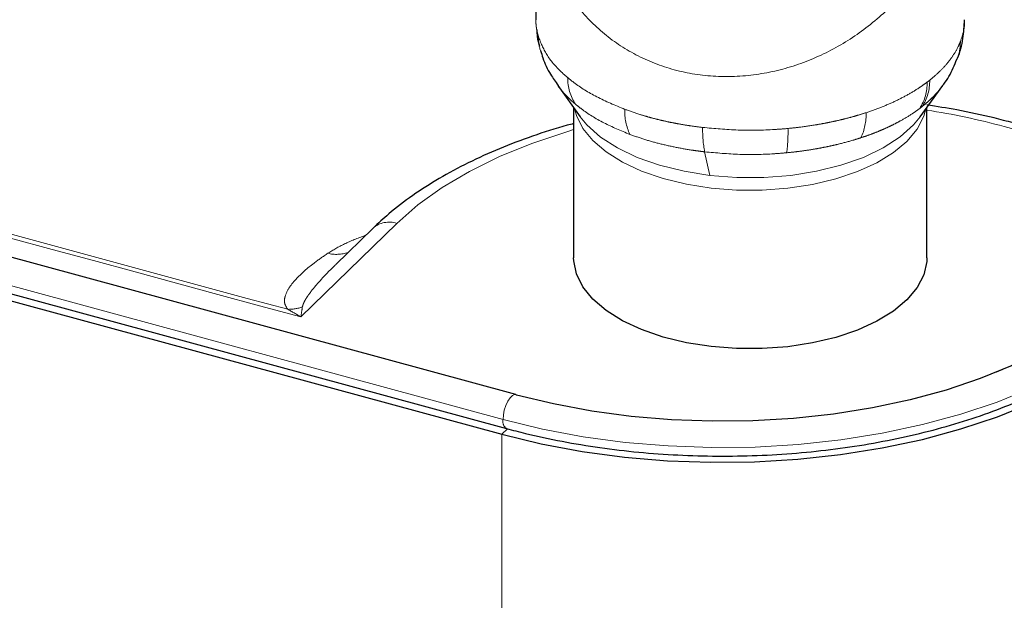
# Model space of a CAD drawing. Units: inches. Extents: x 0.2 to 10.8, y 0.2 to 8.2.
# Drawn here: x 1.8 to 2, y 4.5 to 4.6 of the extents above; entities that cross this region are included whole.
import ezdxf

# ---------------------------------------------------------------- set-up
doc = ezdxf.new("R2010")
doc.units = ezdxf.units.IN
doc.header["$MEASUREMENT"] = 0
doc.linetypes.add('PHANTOM', pattern=[0.49999999999999994, 0.25, -0.05, 0.05, -0.05, 0.05, -0.05])

msp = doc.modelspace()

# ---------------------------------------------------------------- linework, layer by layer
at = {"color": 7, "linetype": 'Continuous', "lineweight": 25}
for p, q in [((1.892214753137454, 4.630667845936459), (1.892214753137454, 4.609485291338045)), ((1.895587975058255, 4.599362102482115), (1.899057305035149, 4.5945312014127)), ((1.951612246398269, 4.5945312014127), (1.95508646955458, 4.599368916035693)), ((1.898043109050042, 4.595943428125546), (1.898043109050042, 4.572744644418754)), ((1.952626442383376, 4.572744644418754), (1.952626442383376, 4.595943428125546)), ((1.889112147155585, 4.551615582644464), (1.769162866862229, 4.584215226826021)), ((1.767742263740669, 4.578988166031584), (1.887691544034025, 4.546388521850027)), ((1.768109940040704, 4.577796130573963), (1.886953625141107, 4.545496963475811)), ((1.867052436138044, 4.577322440874213), (1.861230625148638, 4.571640174872687)), ((1.88923850632199, 4.551558766228331), (1.889112147155585, 4.551615582644464))]:
    msp.add_line(p, q, dxfattribs=at)
at = {"color": 8, "linetype": 'PHANTOM', "lineweight": 18}
for p, q in [((1.892495474476552, 4.607276763571304), (1.892595762598739, 4.606915770578413)), ((1.952668211762994, 4.599875108093284), (1.953061918919488, 4.600178203280615)), ((1.951891191293784, 4.596105025913287), (1.951519516164398, 4.595818888281033)), ((1.964592476766823, 4.593013149577301), (1.99265536723214, 4.585386257263833)), ((1.918294367889109, 4.58911372861326), (1.919118034681446, 4.585466776348899)), ((1.887137878916456, 4.547768382020484), (1.767188671163956, 4.58036800648699)), ((1.85590813132047, 4.56361145768044), (1.870716536145298, 4.578064914762108)), ((1.887830484907363, 4.546352805489056), (1.886953625141107, 4.545496963475811)), ((1.886953625141107, 4.438351050888045), (1.886953625141107, 4.545496963475811))]:
    msp.add_line(p, q, dxfattribs=at)
at = {"color": 8, "linetype": 'PHANTOM', "lineweight": 18, "flags": 128}
for points in [[(1.919279058490787, 4.583509725380163), (1.915468950020724, 4.584109902721916), (1.911869114496817, 4.584989404781798), (1.9085562761634, 4.58612948650035), (1.905601042417967, 4.587505849015095), (1.903066398937071, 4.589089157548601), (1.901006367245985, 4.590845666628342), (1.899464853343682, 4.592737939312842), (1.898474711922688, 4.594725645095104), (1.898195790392638, 4.595730825557863)], [(1.899057305035149, 4.5945312014127), (1.90009989023194, 4.593267700145017), (1.902195980816138, 4.591400632429269), (1.904808953842707, 4.589715319348874), (1.907880439812042, 4.588249408013151), (1.911341826803065, 4.587035644458993), (1.915115793150167, 4.586101142158518), (1.919118034681446, 4.585466776348899)], [(1.919118034681446, 4.585466776348899), (1.923259147934597, 4.585146717714067), (1.927446627282528, 4.58514811583504), (1.931586931356209, 4.585470939480107), (1.935587572604279, 4.586107977302488), (1.939359183312118, 4.587044998929904), (1.942817511928912, 4.58826107284758), (1.945885305108076, 4.589729033973696), (1.948494033419366, 4.591416090482428), (1.950585422183099, 4.593284556319149), (1.951612246398269, 4.5945312014127)], [(1.95247376104078, 4.595730825557863), (1.952149527867882, 4.594599299464806), (1.951124151430263, 4.592616338028095), (1.94954911922354, 4.590731401409411), (1.947458000324706, 4.588984663760248), (1.944895363302595, 4.587413353761), (1.941915826316208, 4.58605096115627), (1.938582893023488, 4.584926522979109), (1.934967599111096, 4.584064004677071), (1.931146998292081, 4.583481789330301), (1.927202520039763, 4.583192285848105), (1.923218234059884, 4.58320166449458), (1.919279058490787, 4.583509725380163)], [(1.870716536145298, 4.578064914762108), (1.87397058164265, 4.580913869966986), (1.877721132343976, 4.583596034197974), (1.881936189873099, 4.586088524175558), (1.886579792845368, 4.588370074854075), (1.891612323677513, 4.59042122084759), (1.896990846590893, 4.592224462501699), (1.898043109050042, 4.592536286053247)], [(1.985375090416875, 4.5634110791309), (1.981969869082858, 4.560429767698346), (1.97804507599903, 4.557622995983527), (1.973634196116139, 4.555014710373078), (1.968774861506115, 4.552627163840169), (1.963508530298496, 4.550480726089995), (1.957880132974289, 4.548593709772628), (1.951937689034949, 4.546982214245943), (1.945731897316918, 4.545659988221578), (1.939315703447034, 4.544638312465768), (1.932743848129109, 4.543925903555831), (1.926072400115544, 4.543528839513395), (1.919358277848506, 4.543450507948871), (1.912658763851843, 4.543691577159549), (1.906031016016793, 4.544249990427922), (1.899531579951007, 4.545120983568874), (1.89321590655136, 4.546297125576031), (1.887137878916456, 4.547768382020484)], [(1.889112147155585, 4.551615582644464), (1.888936350883202, 4.551627451944414), (1.888590538575501, 4.551481702494163), (1.888229314362806, 4.551133422277369), (1.887882182009524, 4.550611057829736), (1.887577494297134, 4.549957274390898), (1.887340137249795, 4.549225471129218), (1.887189497514797, 4.54847541964988), (1.887137878916456, 4.547768382020484)]]:
    msp.add_lwpolyline(points, dxfattribs=at)
at = {"color": 7, "linetype": 'Continuous', "lineweight": 25, "flags": 128}
for points in [[(1.919279058490786, 4.559038791658274), (1.915468950020724, 4.559638969000027), (1.911869114496817, 4.560518471059908), (1.9085562761634, 4.561658552778461), (1.905601042417967, 4.563034915293205), (1.903066398937071, 4.564618223826712), (1.901006367245985, 4.566374732906452), (1.899464853343682, 4.568267005590953), (1.898474711922688, 4.570254711373216), (1.898057046128358, 4.572295485755445), (1.898043109050042, 4.572744644418754)], [(1.952626442383376, 4.572744644418754), (1.952603394417837, 4.572167088617351), (1.952149527867882, 4.570128365742916), (1.951124151430263, 4.568145404306206), (1.94954911922354, 4.566260467687521), (1.947458000324706, 4.564513730038358), (1.944895363302595, 4.562942420039111), (1.941915826316208, 4.56158002743438), (1.938582893023488, 4.56045558925722), (1.934967599111096, 4.559593070955182), (1.931146998292081, 4.559010855608412), (1.927202520039763, 4.558721352126215), (1.923218234059884, 4.558730730772691), (1.919279058490786, 4.559038791658274)], [(1.981394264832534, 4.566233089688287), (1.978199846443212, 4.563436338719616), (1.974518020807969, 4.560803322448141), (1.970380199964948, 4.558356504840313), (1.965821686342628, 4.556116761281239), (1.960881371571949, 4.554103200473254), (1.955601404676627, 4.552333001407211), (1.950026832472549, 4.550821266797385), (1.944205215244222, 4.549580894230446), (1.938186220977195, 4.548622466127791), (1.932021201608314, 4.54795415946006), (1.925762754909111, 4.547581675984103), (1.919464275740158, 4.547508193597606), (1.913179500504942, 4.547734339226378), (1.906962048689821, 4.548258183475651), (1.900864965401471, 4.549075257090995), (1.894940268804736, 4.550178589088415), (1.88923850632199, 4.551558766228331)], [(1.886953625141107, 4.545496963475811), (1.893049068327974, 4.544021491396848), (1.899382838213006, 4.542841979355286), (1.905900897304769, 4.541968490531981), (1.912547635821295, 4.54140847722559), (1.919266346133135, 4.541166717272189), (1.925999706572858, 4.541245273282456), (1.93269027048331, 4.541643475044211), (1.939280956332231, 4.542357925240424), (1.945715534711771, 4.543382528433929), (1.951939108067963, 4.544708543071544), (1.957898579067301, 4.546324656063921), (1.963543103604471, 4.548217079304834), (1.968824524586324, 4.550369667306441), (1.97369778279122, 4.552764054946894), (1.978121301298416, 4.555379814155081), (1.982057340207699, 4.55819462819573), (1.985472318622903, 4.56118448206792)]]:
    msp.add_lwpolyline(points, dxfattribs=at)
at = {"color": 8, "linetype": 'PHANTOM', "lineweight": 18}
for centre, radius, start, end in [((1.900078469723425, 4.607271981892807), 0.00758299675448649, 179.9638704823598, 194.3738066917489), ((1.900141586947643, 4.606906455131896), 0.007545830098939552, 179.9292674366779, 196.620846283475), ((1.950348840637759, 4.606110105593779), 0.007454791474879314, 338.708144942369, 0.1814256807706478), ((1.904266109413721, 4.600430708347959), 0.007131355072210157, 178.9538985368816, 213.8750986130737), ((1.945590227569481, 4.599688786563209), 0.007080436141665146, 326.8685208743859, 1.507911315159736), ((1.945980971027768, 4.600008599272651), 0.007082978791777591, 326.5560961375413, 1.372095415106272), ((1.91412835600499, 4.595312056032841), 0.008170255331436109, 177.4716031296584, 205.4349741562693), ((1.934606327226395, 4.594899616087918), 0.008633588450989984, 335.2631026765458, 1.713928882025014), ((1.934677837037741, 4.481959894905437), 0.1150117865409222, 74.92396592363069, 81.02178967181337), ((1.936220198777938, 4.592483163558064), 0.0182397506809207, 178.7618561898824, 190.645409764285), ((1.907647386930551, 4.59213289421696), 0.02352814311427282, 352.2630331121267, 1.426740226262528), ((1.869530737262604, 4.574503856881899), 0.00375329884453693, 71.58272525472707, 131.2906159523709), ((1.861422602024539, 4.579084704710398), 0.005804055755081844, 256.4383280690099, 287.7873072149363), ((1.853962562410482, 4.571505299254764), 0.006714489494858244, 269.1757691210419, 288.9268615954533), ((1.943298891515163, 4.601470488415931), 0.05055614635970532, 293.4134349059696, 312.923277802553), ((1.888391180431842, 4.547470203487439), 0.001288283790954887, 166.6173056643963, 237.0969741277599)]:
    msp.add_arc(centre, radius, start, end, dxfattribs=at)
for points, knots in [([(1.958261028661843, 4.639293134254423), (1.958284205398659, 4.637538719448512), (1.958344292677371, 4.632990278817855), (1.956496900127742, 4.625933536980495), (1.953152110165185, 4.618812089898206), (1.948599611301216, 4.612880650736584), (1.943430132061671, 4.608157486278813), (1.937589367437846, 4.604453238787904), (1.931244335982782, 4.601916934993783), (1.924606787331061, 4.600648968079715), (1.917932861682051, 4.6007038564513), (1.911570592353383, 4.602176880730307), (1.905807017524378, 4.604898126550447), (1.900864553354224, 4.608758008948065), (1.896895858142967, 4.613609408308005), (1.894063775715776, 4.619280448970003), (1.892372984762851, 4.625087818273926), (1.892401360095982, 4.629061108892346), (1.892413883090578, 4.63081465647932)], [0, 0, 0, 0, 0.05045026124548341, 0.1307957601035974, 0.2096316134698813, 0.2758851839409455, 0.339861542038984, 0.4012042562128948, 0.4608307742900116, 0.5199045981832475, 0.578646383747177, 0.6373881693111068, 0.6964619932043441, 0.7560885112814658, 0.8174312254553808, 0.8814075835534226, 0.9476611540244858, 1, 1, 1, 1]), ([(1.853865974167056, 4.564791504509034), (1.820594110417343, 4.573836389363653), (1.771234910955091, 4.587254581954565), (1.704893256205295, 4.605280511157225), (1.671829332472947, 4.61426256483235), (1.654858331811389, 4.618872374697728), (1.65485830278986, 4.618872382580807)], [0, 0, 0, 0, 0.5016664845124321, 0.74422810392729, 0.9999995626132232, 1, 1, 1, 1]), ([(1.653973408602742, 4.618500868542918), (1.671031055128679, 4.613861324664814), (1.704175706273437, 4.604846243769763), (1.77148410192757, 4.586546669901912), (1.82174171546513, 4.572893341098281), (1.85590813132047, 4.56361145768044)], [0, 0, 0, 0, 0.2534487086870835, 0.492475267308975, 1, 1, 1, 1]), ([(1.892216715076847, 4.609485272987195), (1.892216068683328, 4.609468185934126), (1.892206197136705, 4.609207237091089), (1.892244302184528, 4.60870272161119), (1.892330324553498, 4.607983378651102), (1.892441282033001, 4.60750863287597), (1.892495474476552, 4.607276763571304)], [0, 0, 0, 0, 0.02313741495338775, 0.3533483297930632, 0.6841706003779785, 1, 1, 1, 1]), ([(1.957803594739687, 4.606133710968725), (1.957963128177116, 4.60660448582073), (1.958283349484571, 4.60754944219511), (1.958470950127865, 4.608682615683454), (1.958443241593234, 4.609337680137), (1.958435782216367, 4.609514029146283)], [0, 0, 0, 0, 0.4204716506929881, 0.843985962452566, 1, 1, 1, 1]), ([(1.892595762598739, 4.606915770578413), (1.892968899946496, 4.605980522328465), (1.893725953407329, 4.604083009445828), (1.895500042444171, 4.601985915012151), (1.896796352721626, 4.600856717109969), (1.897135942932284, 4.600560904787761)], [0, 0, 0, 0, 0.417694743435422, 0.8474553753195543, 1, 1, 1, 1]), ([(1.953061918919488, 4.600178203280615), (1.953545148432578, 4.600579313471876), (1.954515027484582, 4.601384372686001), (1.955724419594503, 4.602674511562536), (1.956744105637351, 4.604030160244077), (1.957410949197771, 4.605196431030086), (1.957708113191046, 4.605905787993679), (1.957803594739687, 4.606133710968725)], [0, 0, 0, 0, 0.2191616755475236, 0.43987445376963, 0.6653663415732068, 0.8924791002368587, 1, 1, 1, 1]), ([(1.897135942932284, 4.600560904787761), (1.897448293511548, 4.60031055728066), (1.89875556514001, 4.599262785273764), (1.901517973499836, 4.597518590107349), (1.904468464667899, 4.596294034479865), (1.905966054578167, 4.595672482999849)], [0, 0, 0, 0, 0.1338954441887253, 0.5603886369636231, 1, 1, 1, 1]), ([(1.898345268996858, 4.596455802824052), (1.898178755238248, 4.596596922826443), (1.897845574247684, 4.596879292899506), (1.897319922311547, 4.597365350319739), (1.896579306115753, 4.598119341907552), (1.895962791944028, 4.598802180526673), (1.895640957157783, 4.599303056358938), (1.895598372731079, 4.599369331078387)], [0, 0, 0, 0, 0.1532126862010549, 0.3065665863384369, 0.5157968653237855, 0.9359313729271159, 1, 1, 1, 1]), ([(1.943236053170277, 4.595157840166098), (1.943990504973595, 4.595418512727728), (1.945504469543138, 4.595941606477158), (1.947623115328385, 4.59685784552844), (1.949621392413483, 4.597873576829421), (1.951072743849154, 4.598755015985794), (1.952068056727388, 4.599431958352642), (1.952468090615896, 4.599727340218031), (1.952668211762994, 4.599875108093284)], [0, 0, 0, 0, 0.2068345112663478, 0.4150564959073227, 0.6276246952220654, 0.8417011559278641, 0.9208093434831018, 1, 1, 1, 1]), ([(1.955082766652391, 4.599371545123006), (1.955045561141713, 4.599317534312021), (1.954707801550015, 4.598827212606092), (1.954112191920376, 4.598139333002013), (1.953295929679881, 4.597312056386451), (1.952626641802884, 4.596700078939132), (1.952136497373877, 4.596303503069006), (1.951891191293784, 4.596105025913287)], [0, 0, 0, 0, 0.04674608095007093, 0.4243709312754433, 0.6154161825562431, 0.8075245924647049, 1, 1, 1, 1]), ([(1.906750016589599, 4.591803041975851), (1.905367356914771, 4.592376650471591), (1.902560192308138, 4.593541227335024), (1.899920000379802, 4.595197318415808), (1.898644158942886, 4.59621693774463), (1.898345268996858, 4.596455802824052)], [0, 0, 0, 0, 0.4263547120421083, 0.8656127601786527, 1, 1, 1, 1]), ([(1.905966054578167, 4.595672482999849), (1.906723579173028, 4.595402481978438), (1.907860902075426, 4.594997111185987), (1.909463497086252, 4.594524730394854), (1.910698338581488, 4.594193318057021), (1.911969857108049, 4.593888591831137), (1.913272281381073, 4.593611147480759), (1.914604700268053, 4.593362608772058), (1.916170485873061, 4.593106247504553), (1.917308022834531, 4.592962687414703), (1.9179847067173, 4.592877288168522)], [0, 0, 0, 0, 0.2071991081362158, 0.3110820330301897, 0.4162912045770316, 0.5216799720750082, 0.6281732465053508, 0.7352396214842102, 0.8425026289200392, 1, 1, 1, 1]), ([(1.931168235809612, 4.592718715362095), (1.931726535271915, 4.59277619164958), (1.933196712977454, 4.59292754475336), (1.935090142031196, 4.593205962323392), (1.936854564914593, 4.593521740358089), (1.938167164368614, 4.593788854246674), (1.93946779388443, 4.594085775958393), (1.940749258810466, 4.594412757990113), (1.942011711207626, 4.594767474880532), (1.942827675048079, 4.595027634188394), (1.943236053170277, 4.595157840166098)], [0, 0, 0, 0, 0.1306737075217996, 0.3441048836157655, 0.4511632779246719, 0.5597098482665418, 0.6684638492898575, 0.7784733891378233, 0.8891291294103515, 1, 1, 1, 1]), ([(1.951519516164398, 4.595818888281033), (1.951135181159531, 4.595540329416679), (1.950239793827837, 4.594891369329477), (1.948943289704967, 4.594109215760542), (1.947715763847251, 4.593450339956282), (1.946748433096302, 4.592974626702958), (1.945736013494609, 4.592517950386648), (1.944680738972252, 4.592083342640206), (1.943586563946811, 4.591669455500253), (1.94282754195247, 4.59141447751226), (1.942447688028334, 4.591286873318929)], [0, 0, 0, 0, 0.1560610650174996, 0.3635763040519237, 0.4676450507431156, 0.5730384651009618, 0.6786123246796663, 0.785297418994722, 0.8925517066367074, 1, 1, 1, 1]), ([(1.918294367889109, 4.58911372861326), (1.917973538189569, 4.589152788233658), (1.917331547356359, 4.589230947825119), (1.915846966861871, 4.589442083733206), (1.913856945051038, 4.589785211062185), (1.911404214091504, 4.590336061951191), (1.909010869483887, 4.59099836840363), (1.907505426744318, 4.591534179464174), (1.906750016589599, 4.591803041975851)], [0, 0, 0, 0, 0.07757700614832885, 0.1552341534667579, 0.3627284365621564, 0.5716634297011294, 0.7850666874691858, 1, 1, 1, 1]), ([(1.9179847067173, 4.592877288168522), (1.91980232893634, 4.592709105814674), (1.923490334976121, 4.592367859140706), (1.927946325097913, 4.59244728121596), (1.930493454602306, 4.592661867523275), (1.931168235809612, 4.592718715362095)], [0, 0, 0, 0, 0.416687113922089, 0.8454697443430396, 1, 1, 1, 1]), ([(1.942447688028334, 4.591286873318929), (1.942073798187755, 4.591168053125838), (1.940949620123176, 4.590810795345056), (1.939379876052368, 4.590390934975198), (1.937754161557658, 4.590014944615136), (1.936496951961884, 4.589756099633019), (1.935206571662536, 4.589521491571523), (1.933893052677589, 4.589314584324539), (1.932478811882521, 4.589122271215677), (1.931494861939049, 4.589020557045823), (1.930961342685441, 4.588965405390658)], [0, 0, 0, 0, 0.1065854839457458, 0.3204715668894008, 0.4278277566662538, 0.5375347124748047, 0.6474535973124148, 0.7580145610598799, 0.868790184273378, 0.9999999999999999, 0.9999999999999999, 0.9999999999999999, 0.9999999999999999]), ([(1.930961342685441, 4.588965405390658), (1.930312668829577, 4.588910290186191), (1.927915882964652, 4.588706644946268), (1.92363631670132, 4.588622801276964), (1.920091691506805, 4.588948553818982), (1.918294367889109, 4.58911372861326)], [0, 0, 0, 0, 0.1546323365822707, 0.5713512194607224, 0.9999999999999999, 0.9999999999999999, 0.9999999999999999, 0.9999999999999999]), ([(1.865780511641831, 4.576189427957), (1.864691627130191, 4.575770300413459), (1.862501825108996, 4.574927413649827), (1.860877981491197, 4.573939265955195), (1.860061598158681, 4.57344247716401)], [0, 0, 0, 0, 0.4972524918239965, 1, 1, 1, 1]), ([(1.860061598158681, 4.57344247716401), (1.859339052566608, 4.572943429651443), (1.857477256935469, 4.57165752535859), (1.855470502423684, 4.569883443370675), (1.854025580190585, 4.568131795161108), (1.853454831083983, 4.566907921732458), (1.853273461004625, 4.565796934408378), (1.853666829332708, 4.565129431467368), (1.853865974167056, 4.564791504509034)], [0, 0, 0, 0, 0.1923573586242001, 0.4956505081931589, 0.649451320908553, 0.803062510838134, 0.900299335619687, 1, 1, 1, 1]), ([(1.856140480463669, 4.565153839412321), (1.856189394541703, 4.565336608292349), (1.856287592058636, 4.565703526180058), (1.85657479348072, 4.566240093803126), (1.856906304872431, 4.566772746280743), (1.857578735557368, 4.567718822741323), (1.858707724931434, 4.569056141546724), (1.860052392221632, 4.570487195581672), (1.860926165172336, 4.571331659698613), (1.861216301489665, 4.571612064017389)], [0, 0, 0, 0, 0.07908692337161737, 0.1587710493408142, 0.2392433530375338, 0.3198038539157556, 0.5918488981861109, 0.8644734224158811, 1, 1, 1, 1]), ([(1.853865974167056, 4.564791504509034), (1.85454035882772, 4.564426112867349), (1.855220610983304, 4.564057542129627), (1.855902251847287, 4.563615272464403), (1.85590813132047, 4.56361145768044)], [0, 0, 0, 0, 0.9913745294708798, 1, 1, 1, 1]), ([(1.85590813132047, 4.56361145768044), (1.855908800253304, 4.563616315655585), (1.855986353327514, 4.564179527517764), (1.856063750690466, 4.564668793543284), (1.856140480463669, 4.565153839412321)], [0, 0, 0, 0, 0.008625484423627996, 1, 1, 1, 1])]:
    msp.add_open_spline(points, degree=3, knots=knots, dxfattribs=at)
at = {"color": 7, "linetype": 'Continuous', "lineweight": 25}
for points, knots in [([(1.957276914940779, 4.603394663668357), (1.957307559829426, 4.603460646372731), (1.957772389622673, 4.604461489521025), (1.958285502905062, 4.606527081572012), (1.95840061372728, 4.608536739767571), (1.958456540362013, 4.609513132930918)], [0, 0, 0, 0, 0.03501805720519796, 0.5311631730303589, 1, 1, 1, 1]), ([(1.892347821563793, 4.607963229902471), (1.892359238889202, 4.607606380052735), (1.892387072165109, 4.606736447737678), (1.892638542211336, 4.605898164786504), (1.892786858199879, 4.605403748984516)], [0, 0, 0, 0, 0.410204154461153, 0.9999999999999999, 0.9999999999999999, 0.9999999999999999, 0.9999999999999999]), ([(1.892954585563299, 4.604760177141828), (1.893060575559095, 4.604377460697504), (1.893418746815674, 4.603084149675567), (1.894306979332318, 4.601252694526157), (1.895239890325669, 4.599932928836493), (1.895636242430873, 4.599372219494229)], [0, 0, 0, 0, 0.1946714781043681, 0.6578519737592786, 1, 1, 1, 1]), ([(1.955075758595034, 4.59938428167979), (1.955125121749084, 4.599444000052163), (1.955789071719295, 4.600247230970466), (1.956556785334297, 4.601597130745058), (1.957070411792177, 4.602966813536079), (1.957241800542859, 4.603423854287745)], [0, 0, 0, 0, 0.05079935041002673, 0.683267263622194, 1, 1, 1, 1]), ([(1.965968276251476, 4.59357880011765), (1.964984732324779, 4.593836608244096), (1.962138400891469, 4.594582693247672), (1.957706551898549, 4.595553228851049), (1.954170807400978, 4.596107577699343), (1.952626442383376, 4.596349709722581)], [0, 0, 0, 0, 0.2292124849281616, 0.6633305163594461, 1, 1, 1, 1]), ([(1.898043109050042, 4.593468403608755), (1.897717662765065, 4.593385972293914), (1.895512691155419, 4.592827481638598), (1.891652272086408, 4.59154850572148), (1.886517789953725, 4.589625569798229), (1.881707455879404, 4.58744109526025), (1.877225285089853, 4.58503341555491), (1.873121123852338, 4.582398987457333), (1.869727811621845, 4.579820592656568), (1.867845956998061, 4.578063396886852), (1.867052436138044, 4.577322440874213)], [0, 0, 0, 0, 0.0249138684705726, 0.1687970494668153, 0.3130293511441562, 0.457655663406017, 0.6026955053201358, 0.7481161001304945, 0.8937882202361744, 1, 1, 1, 1]), ([(1.887691544034025, 4.546388521850027), (1.888655660772709, 4.546135099501572), (1.89144955857743, 4.54540071110792), (1.896242614732825, 4.544374618611305), (1.90209558451751, 4.543401170796985), (1.908084269821482, 4.542694165937854), (1.914162189857919, 4.542253771308614), (1.920288160171844, 4.542083717150772), (1.9264191543462, 4.542184699953927), (1.932512433799555, 4.542556128249368), (1.938525449571895, 4.543195647898093), (1.944416341021486, 4.544099320092873), (1.950144220744048, 4.545261679571829), (1.955669399615198, 4.546675831367974), (1.960953540807603, 4.548333603983591), (1.965960138507498, 4.550225593796645), (1.970653487887633, 4.552341703879259), (1.975002849533253, 4.55466979537666), (1.978966583852443, 4.557201127531565), (1.982263522844412, 4.559692838598984), (1.984084970575372, 4.561390725180714), (1.984871503017011, 4.56212390179405)], [0, 0, 0, 0, 0.02877945250882481, 0.0833994950603349, 0.1379858219972384, 0.1925365448796302, 0.2470622478010729, 0.301573451772443, 0.3560805706817196, 0.4105927144940157, 0.46511821987278, 0.5196678270385627, 0.5742526285743607, 0.6288840860042881, 0.6835738348707089, 0.7383330827930685, 0.7931712620126742, 0.8480933697748957, 0.9030951235203759, 0.9581548085027737, 1, 1, 1, 1])]:
    msp.add_open_spline(points, degree=3, knots=knots, dxfattribs=at)

doc.saveas('drawing.dxf')
